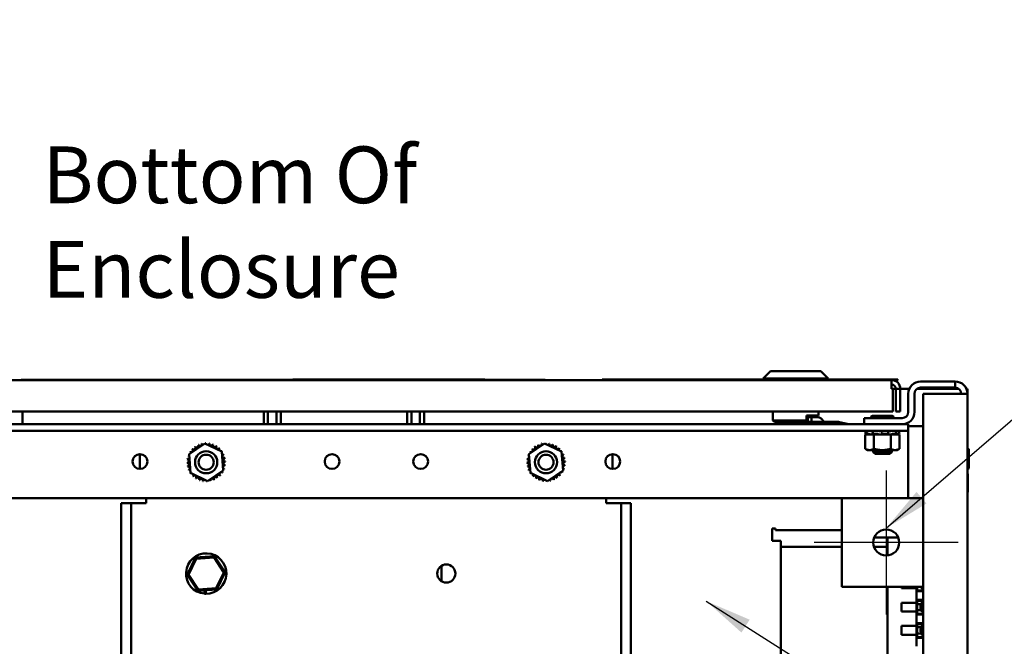
# Model space of a CAD drawing. Units: inches. Extents: x 2 to 86, y 1 to 67.
# Drawn here: x 55.7 to 64, y 16.5 to 21.8 of the extents above; entities that cross this region are included whole.
import ezdxf

# ---------------------------------------------------------------- set-up
doc = ezdxf.new("R2010")
doc.units = ezdxf.units.IN
doc.header["$LTSCALE"] = 4
doc.header["$MEASUREMENT"] = 0
for name, color, linetype, lineweight in [('Center Mark (ANSI)', 7, 'Continuous', 25), ('Symbol (ANSI)', 7, 'Continuous', 25), ('Visible (ANSI)', 7, 'Continuous', 50)]:
    doc.layers.add(name, color=color, linetype=linetype, lineweight=lineweight)
doc.styles.add('Note Text (ANSI)', font='tahoma.ttf')
doc.dimstyles.new('Default (ANSI)$7', dxfattribs={"dimscale": 4, "dimtxt": 0.12, "dimasz": 0.098425, "dimexe": 0.125, "dimexo": 0.0625, "dimgap": 0.031496, "dimtad": 0, "dimtih": 1, "dimtoh": 1, "dimrnd": 1e-08, "dimzin": 4, "dimdsep": 46, "dimtxsty": 'Note Text (ANSI)', "dimcen": 0.09, "dimdle": 0.393701, "dimclrd": 256, "dimclre": 256, "dimclrt": 256, "dimadec": 0, "dimazin": 1, "dimtfac": 1, "dimtofl": 0, "dimtmove": 0, "dimatfit": 3, "dimfxl": 1, "dimtolj": 1, "dimtzin": 4, "dimlwd": -1, "dimlwe": -1, "dimarcsym": 0})

msp = doc.modelspace()

# ---------------------------------------------------------------- linework, layer by layer
at = {"layer": 'Center Mark (ANSI)', "linetype": 'Continuous'}
for p, q in [((63.0231, 17.9825), (63.0231, 16.7625)), ((63.6331, 17.3725), (62.4131, 17.3725))]:
    msp.add_line(p, q, dxfattribs=at)
at = {"layer": 'Visible (ANSI)'}
for p, q in [((54.342, 18.7467), (63.0676, 18.7467)), ((55.7048, 18.7492), (55.7673, 18.7492)), ((55.7048, 18.7492), (55.7048, 18.7467)), ((55.7673, 18.7492), (58.0023, 18.7492)), ((58.0023, 18.7527), (59.6273, 18.7527)), ((58.0023, 18.7527), (58.0023, 18.7477)), ((59.6273, 18.7477), (58.0023, 18.7477)), ((58.6423, 18.7467), (58.6423, 18.7477)), ((58.6617, 18.7477), (58.6617, 18.7467)), ((59.6273, 18.7527), (59.6273, 18.7477)), ((59.6273, 18.7492), (60.1367, 18.7492)), ((60.1367, 18.7492), (60.1367, 18.7467)), ((61.1228, 18.7502), (60.6213, 18.7502)), ((60.6213, 18.7502), (60.6213, 18.7467)), ((61.9811, 18.7502), (61.1228, 18.7502)), ((61.1228, 18.7467), (61.1228, 18.7502)), ((62.0436, 18.8217), (61.9811, 18.7592)), ((62.5321, 18.7592), (61.9811, 18.7592)), ((61.9811, 18.7467), (61.9811, 18.7592)), ((62.0436, 18.8217), (62.4696, 18.8217)), ((62.4696, 18.8217), (62.5321, 18.7592)), ((62.5321, 18.7467), (62.5321, 18.7592)), ((63.1213, 18.7502), (62.5321, 18.7502)), ((63.0676, 18.672), (63.0676, 18.7467)), ((63.0825, 18.7452), (63.1213, 18.7452)), ((63.1213, 18.7452), (63.1213, 18.7502)), ((63.0676, 18.672), (63.0786, 18.672)), ((63.0786, 18.672), (63.105, 18.672)), ((63.0786, 18.672), (63.0786, 18.4817)), ((63.105, 18.672), (63.105, 18.4817)), ((63.105, 18.672), (63.1423, 18.672)), ((63.1423, 18.672), (63.2187, 18.672)), ((63.1423, 18.4817), (63.1423, 18.672)), ((63.2828, 18.672), (63.6374, 18.672)), ((63.6061, 18.7345), (63.3141, 18.7345)), ((63.3141, 18.6825), (63.6061, 18.6825)), ((63.6061, 18.6825), (63.6061, 18.7345)), ((63.7015, 18.672), (63.7101, 18.672)), ((63.7101, 18.672), (63.7101, 18.6305)), ((63.2101, 18.6305), (63.2101, 18.4765)), ((63.2621, 18.4765), (63.2621, 18.6305)), ((63.6061, 18.6305), (63.3351, 18.6305)), ((63.3351, 18.6305), (63.3351, 8.8385)), ((63.6061, 18.6305), (63.7101, 18.6305)), ((63.7101, 18.6305), (63.7101, 8.8385)), ((63.0786, 18.4817), (54.3311, 18.4817)), ((55.7165, 18.4817), (55.7165, 18.3725)), ((57.7567, 18.4817), (57.7567, 18.3725)), ((57.7928, 18.4817), (57.7928, 18.3725)), ((57.8649, 18.4817), (57.8649, 18.3725)), ((57.901, 18.4817), (57.901, 18.3725)), ((58.9697, 18.4817), (58.9697, 18.3725)), ((59.0058, 18.4817), (59.0058, 18.3725)), ((59.0779, 18.4817), (59.0779, 18.3725)), ((59.114, 18.4817), (59.114, 18.3725)), ((62.0641, 18.4052), (62.0641, 18.4817)), ((62.3488, 18.4052), (62.3488, 18.4467)), ((62.4491, 18.4467), (62.3488, 18.4467)), ((62.3518, 18.4467), (62.3518, 18.4291)), ((62.3518, 18.4321), (62.391, 18.4321)), ((62.3601, 18.4162), (62.3601, 18.3927)), ((62.391, 18.4321), (62.4483, 18.4321)), ((62.391, 18.3927), (62.391, 18.4321)), ((62.4491, 18.4467), (62.4491, 18.4817)), ((62.4739, 18.4206), (62.4994, 18.3927)), ((63.1581, 18.4245), (62.8351, 18.4245)), ((62.8351, 18.3725), (62.8351, 18.4245)), ((63.0841, 18.4339), (62.8961, 18.4339)), ((62.8961, 18.4339), (63.0841, 18.4339)), ((63.0747, 18.4433), (62.9055, 18.4433)), ((63.105, 18.4817), (63.1423, 18.4817)), ((54.2101, 18.3725), (63.2101, 18.3725)), ((62.0641, 18.4052), (62.3488, 18.4052)), ((62.0766, 18.3927), (62.0641, 18.4052)), ((62.3428, 18.3927), (62.0766, 18.3927)), ((62.0919, 18.3927), (62.0919, 18.3725)), ((62.3428, 18.3927), (62.3488, 18.4052)), ((62.3879, 18.3927), (62.3428, 18.3927)), ((62.3879, 18.3927), (62.4663, 18.3927)), ((62.4663, 18.3927), (62.5703, 18.3927)), ((62.6097, 18.3927), (62.5703, 18.3927)), ((62.5703, 18.3927), (62.5703, 18.3725)), ((62.7056, 18.3725), (62.6287, 18.3905)), ((63.2101, 18.3183), (63.2101, 18.3725)), ((63.2101, 18.3559), (63.3351, 18.3559)), ((54.2101, 18.3183), (63.2101, 18.3183)), ((62.8528, 18.3183), (62.8456, 18.2913)), ((62.8456, 18.2913), (62.8456, 18.2913)), ((62.8627, 18.2867), (62.8456, 18.2913)), ((62.8695, 18.2867), (62.8458, 18.2867)), ((62.8458, 18.1654), (62.8458, 18.2867)), ((62.8507, 18.29), (62.8541, 18.289)), ((62.854, 18.2912), (62.8573, 18.3042)), ((62.8543, 18.2913), (62.8746, 18.2913)), ((62.8606, 18.289), (62.8573, 18.29)), ((62.8695, 18.2867), (62.8925, 18.2867)), ((62.8816, 18.29), (62.8843, 18.289)), ((62.8925, 18.2867), (62.893, 18.2867)), ((62.9179, 18.2867), (62.893, 18.2867)), ((62.9106, 18.3137), (62.9038, 18.3137)), ((62.9071, 18.2908), (62.9092, 18.3038)), ((62.9101, 18.289), (62.908, 18.29)), ((62.9094, 18.2913), (62.9477, 18.2913)), ((62.9862, 18.2867), (62.9179, 18.2867)), ((62.9179, 18.1654), (62.9179, 18.2867)), ((62.954, 18.29), (62.9549, 18.289)), ((62.9793, 18.3137), (62.9695, 18.3137)), ((62.9862, 18.2867), (62.9878, 18.2867)), ((62.9878, 18.2867), (63.0148, 18.2867)), ((62.9901, 18.29), (62.9901, 18.303)), ((62.9901, 18.289), (62.9901, 18.29)), ((62.9953, 18.2913), (63.037, 18.2913)), ((63.0623, 18.2867), (63.0148, 18.2867)), ((63.0401, 18.29), (63.0389, 18.289)), ((63.0392, 18.3035), (63.0404, 18.2905)), ((63.0517, 18.3137), (63.043, 18.3137)), ((63.086, 18.2867), (63.0623, 18.2867)), ((63.0623, 18.1654), (63.0623, 18.2867)), ((63.0701, 18.289), (63.0722, 18.29)), ((63.0792, 18.2913), (63.1084, 18.2913)), ((63.086, 18.2867), (63.0982, 18.2867)), ((63.0982, 18.2867), (63.1104, 18.2867)), ((63.1072, 18.29), (63.1043, 18.289)), ((63.1064, 18.3041), (63.1093, 18.2911)), ((63.1104, 18.2867), (63.1105, 18.2867)), ((63.1105, 18.2867), (63.1107, 18.2867)), ((63.1344, 18.2867), (63.1107, 18.2867)), ((63.1175, 18.2867), (63.1346, 18.2913)), ((63.1196, 18.289), (63.1229, 18.29)), ((63.1274, 18.3183), (63.1346, 18.2913)), ((63.1291, 18.2913), (63.1346, 18.2913)), ((63.1344, 18.1654), (63.1344, 18.2867)), ((63.2101, 18.2641), (63.2101, 18.3183)), ((63.2101, 17.7475), (63.2101, 18.2641)), ((57.1255, 18.1205), (57.2575, 18.2113)), ((57.2575, 18.2113), (57.4021, 18.1423)), ((60.0005, 18.1205), (60.1325, 18.2113)), ((60.1325, 18.2113), (60.2771, 18.1423)), ((62.8651, 18.1542), (62.8458, 18.1654)), ((63.1151, 18.1542), (63.1344, 18.1654)), ((56.7076, 17.995), (56.7076, 18.1199)), ((57.1381, 17.9608), (57.1255, 18.1205)), ((57.4021, 18.1423), (57.4147, 17.9826)), ((60.0131, 17.9608), (60.0005, 18.1205)), ((60.2771, 18.1423), (60.2897, 17.9826)), ((60.7076, 18.1199), (60.7076, 17.995)), ((62.8651, 18.1542), (62.8818, 18.1542)), ((62.8818, 18.1542), (62.9901, 18.1542)), ((62.912, 18.1542), (62.912, 18.1473)), ((62.912, 18.1473), (62.9285, 18.1308)), ((62.912, 18.1473), (63.0682, 18.1473)), ((63.0682, 18.1473), (62.912, 18.1473)), ((62.9285, 18.1308), (62.912, 18.1473)), ((62.9132, 18.146), (62.9132, 18.1379)), ((62.9132, 18.1379), (62.9297, 18.1214)), ((62.9132, 18.1379), (62.9214, 18.1379)), ((62.9214, 18.1379), (62.9132, 18.1379)), ((63.0517, 18.1308), (62.9285, 18.1308)), ((63.0517, 18.1308), (62.9285, 18.1308)), ((63.0529, 18.1214), (62.9297, 18.1214)), ((63.0529, 18.1214), (62.9297, 18.1214)), ((62.9901, 18.1542), (63.0983, 18.1542)), ((63.0517, 18.1308), (63.0682, 18.1473)), ((63.0682, 18.1473), (63.0517, 18.1308)), ((63.0529, 18.1214), (63.0695, 18.1379)), ((63.0588, 18.1379), (63.0695, 18.1379)), ((63.0695, 18.1379), (63.0588, 18.1379)), ((63.0682, 18.1473), (63.0682, 18.1542)), ((63.0695, 18.1379), (63.0695, 18.1542)), ((63.0983, 18.1542), (63.1151, 18.1542)), ((63.7226, 18.0017), (63.7226, 18.1573)), ((57.2827, 17.8919), (57.1381, 17.9608)), ((57.4147, 17.9826), (57.2827, 17.8919)), ((60.1577, 17.8919), (60.0131, 17.9608)), ((60.2897, 17.9826), (60.1577, 17.8919)), ((63.7126, 17.7987), (63.7126, 17.9543)), ((54.7721, 17.7475), (62.6481, 17.7475)), ((56.7613, 17.7475), (56.7613, 17.7051)), ((60.6538, 17.7051), (60.6538, 17.7475)), ((62.6481, 17.7475), (62.6481, 16.9975)), ((63.3351, 17.7475), (62.6481, 17.7475)), ((56.5513, 17.7051), (56.6353, 17.7051)), ((56.5513, 9.7651), (56.5513, 17.7051)), ((56.6353, 17.7051), (56.7193, 17.7051)), ((56.6353, 9.7651), (56.6353, 17.7051)), ((56.7613, 17.7051), (56.7193, 17.7051)), ((60.6958, 17.7051), (60.6538, 17.7051)), ((60.6958, 17.7051), (60.7798, 17.7051)), ((60.8638, 17.7051), (60.7798, 17.7051)), ((60.7798, 17.7051), (60.7798, 9.7651)), ((60.8638, 17.7051), (60.8638, 9.7651)), ((62.0573, 17.386), (62.0573, 17.4906)), ((62.0573, 17.4906), (62.0872, 17.4906)), ((62.0872, 17.4906), (62.0872, 17.4757)), ((62.0872, 17.4757), (62.6481, 17.4757)), ((63.1242, 17.4159), (62.922, 17.4159)), ((63.0349, 17.3296), (63.0349, 17.4159)), ((62.0723, 17.386), (62.0573, 17.386)), ((62.1321, 17.386), (62.0723, 17.386)), ((62.1321, 17.386), (62.1321, 15.238)), ((62.1321, 17.335), (62.6481, 17.335)), ((62.9197, 17.335), (63.0149, 17.335)), ((63.0349, 17.2631), (63.0349, 17.3296)), ((57.1798, 17.2449), (57.1082, 17.0993)), ((57.3417, 17.2557), (57.1798, 17.2449)), ((57.1862, 17.2353), (57.1798, 17.2449)), ((57.1862, 17.2353), (57.3366, 17.2453)), ((57.3366, 17.2453), (57.3417, 17.2557)), ((57.3366, 17.2453), (57.4204, 17.1201)), ((57.432, 17.1209), (57.3417, 17.2557)), ((57.1197, 17.1), (57.1862, 17.2353)), ((59.2621, 17.176), (59.2621, 17.0441)), ((57.1197, 17.1), (57.1082, 17.0993)), ((57.1082, 17.0993), (57.1985, 16.9645)), ((57.2036, 16.9748), (57.1197, 17.1)), ((57.4204, 17.1201), (57.354, 16.9849)), ((57.3604, 16.9753), (57.432, 17.1209)), ((57.4204, 17.1201), (57.432, 17.1209)), ((62.6481, 16.9975), (63.3351, 16.9975)), ((63.0349, 16.2854), (63.0349, 16.9975)), ((63.1534, 16.9854), (63.1534, 16.9975)), ((63.2784, 16.9975), (63.2784, 16.9604)), ((63.2859, 16.9657), (63.2859, 16.9975)), ((63.2859, 16.9968), (63.3158, 16.9968)), ((57.1985, 16.9645), (57.3604, 16.9753)), ((57.2036, 16.9748), (57.1985, 16.9645)), ((57.354, 16.9849), (57.2036, 16.9748)), ((57.2559, 16.9399), (57.2559, 16.9683)), ((57.2642, 16.9689), (57.2642, 16.9394)), ((57.2677, 16.9691), (57.2677, 16.9393)), ((57.354, 16.9849), (57.3604, 16.9753)), ((63.2784, 16.9854), (63.1534, 16.9854)), ((63.2784, 16.9604), (63.2784, 16.8884)), ((63.2784, 16.9604), (63.3351, 16.9604)), ((63.3351, 16.9657), (63.2859, 16.9657)), ((63.1534, 16.7884), (63.1534, 16.8634)), ((63.2784, 16.8634), (63.1534, 16.8634)), ((63.2784, 16.8884), (63.2784, 16.7634)), ((63.2784, 16.8884), (63.3351, 16.8884)), ((63.2859, 16.8787), (63.3351, 16.8787)), ((63.2859, 16.7687), (63.2859, 16.8787)), ((63.3158, 16.8521), (63.2859, 16.8521)), ((63.3208, 16.8509), (63.3334, 16.8509)), ((63.3334, 16.8509), (63.3334, 16.8009)), ((63.2784, 16.7884), (63.1534, 16.7884)), ((63.2784, 16.7634), (63.2784, 16.6914)), ((63.2784, 16.7634), (63.3351, 16.7634)), ((63.2859, 16.7998), (63.3158, 16.7998)), ((63.3351, 16.7687), (63.2859, 16.7687)), ((63.3208, 16.8009), (63.3334, 16.8009)), ((63.1534, 16.5914), (63.1534, 16.6664)), ((63.2784, 16.6664), (63.1534, 16.6664)), ((63.2784, 16.6914), (63.2784, 16.5664)), ((63.2784, 16.6914), (63.3351, 16.6914)), ((63.2859, 16.6817), (63.3351, 16.6817)), ((63.2859, 16.5717), (63.2859, 16.6817)), ((63.2784, 16.5914), (63.1534, 16.5914)), ((63.3158, 16.6551), (63.2859, 16.6551)), ((63.2859, 16.6028), (63.3158, 16.6028)), ((63.3208, 16.6539), (63.3334, 16.6539)), ((63.3208, 16.6039), (63.3334, 16.6039)), ((63.3334, 16.6539), (63.3334, 16.6039)), ((63.2784, 16.5664), (63.2784, 16.4944)), ((63.2784, 16.5664), (63.3351, 16.5664)), ((63.3351, 16.5717), (63.2859, 16.5717))]:
    msp.add_line(p, q, dxfattribs=at)
for centre, radius in [((56.7101, 18.0575), 0.0625), ((57.2701, 18.0516), 0.0938), ((57.2701, 18.0516), 0.0638), ((58.3351, 18.0575), 0.0625), ((59.0851, 18.0575), 0.0625), ((60.1451, 18.0516), 0.0938), ((60.1451, 18.0516), 0.0638), ((60.7101, 18.0575), 0.0625), ((63.0231, 17.3725), 0.11), ((59.3013, 17.1101), 0.0767)]:
    msp.add_circle(centre, radius, dxfattribs=at)
for centre, radius, start, end in [((63.0676, 18.672), 0.0747, 0, 90), ((63.0676, 18.672), 0.0374, 0, 90), ((63.3141, 18.6305), 0.104, 90, 180), ((63.3141, 18.6305), 0.052, 90, 180), ((63.6061, 18.6305), 0.104, 0, 90), ((63.6061, 18.6305), 0.052, 0, 90), ((62.9055, 18.4339), 0.0094, 89.99409, 180), ((62.9055, 18.4339), 0.0094, 89.99409, 180), ((62.9055, 18.4339), 0.0094, 180, 270.00591), ((63.0747, 18.4339), 0.0094, 0, 90.00591), ((63.0747, 18.4339), 0.0094, 0, 90.00591), ((63.0747, 18.4339), 0.0094, 269.99409, 0), ((63.1581, 18.4765), 0.052, 270, 0), ((63.1581, 18.4765), 0.104, 270, 0), ((57.1423, 18.1504), 0.0151, 234.95679, 49.60524), ((57.2701, 18.0516), 0.1616, 136.38256, 136.92947), ((57.164, 18.1735), 0.0151, 223.70679, 38.35524), ((57.2701, 18.0516), 0.1616, 125.13256, 125.67947), ((57.1898, 18.1918), 0.0151, 212.45679, 27.10524), ((57.2701, 18.0516), 0.1616, 113.88256, 114.42947), ((57.2187, 18.2048), 0.0151, 201.20679, 15.85524), ((57.2701, 18.0516), 0.1616, 102.63256, 103.17947), ((57.2496, 18.2118), 0.0151, 189.95679, 233.54817), ((57.2496, 18.2118), 0.0151, 345.56195, 4.60524), ((57.2701, 18.0516), 0.1616, 91.38256, 91.92947), ((57.2813, 18.2128), 0.0151, 178.70679, 204.52921), ((57.2813, 18.2128), 0.0151, 284.48932, 353.35524), ((57.2701, 18.0516), 0.1616, 80.13256, 80.67947), ((57.3125, 18.2075), 0.0151, 167.45679, 342.10524), ((57.2701, 18.0516), 0.1616, 68.88256, 69.42947), ((57.3421, 18.1962), 0.0151, 156.20679, 330.85524), ((57.3689, 18.1794), 0.0151, 144.95679, 319.60524), ((57.2701, 18.0516), 0.1616, 57.63256, 58.17947), ((57.392, 18.1576), 0.0151, 133.70679, 193.28822), ((57.2701, 18.0516), 0.1616, 46.38256, 46.92947), ((60.0173, 18.1504), 0.0151, 234.95679, 49.60524), ((60.1451, 18.0516), 0.1616, 136.38256, 136.92947), ((60.039, 18.1735), 0.0151, 223.70679, 38.35524), ((60.1451, 18.0516), 0.1616, 125.13256, 125.67947), ((60.0648, 18.1918), 0.0151, 212.45679, 27.10524), ((60.1451, 18.0516), 0.1616, 113.88256, 114.42947), ((60.0937, 18.2048), 0.0151, 201.20679, 15.85524), ((60.1451, 18.0516), 0.1616, 102.63256, 103.17947), ((60.1246, 18.2118), 0.0151, 189.95679, 233.54817), ((60.1246, 18.2118), 0.0151, 345.56195, 4.60524), ((60.1451, 18.0516), 0.1616, 91.38256, 91.92947), ((60.1563, 18.2128), 0.0151, 178.70679, 204.52921), ((60.1563, 18.2128), 0.0151, 284.48932, 353.35524), ((60.1451, 18.0516), 0.1616, 80.13256, 80.67947), ((60.1875, 18.2075), 0.0151, 167.45679, 342.10524), ((60.1451, 18.0516), 0.1616, 68.88256, 69.42947), ((60.2171, 18.1962), 0.0151, 156.20679, 330.85524), ((60.2439, 18.1794), 0.0151, 144.95679, 319.60524), ((60.1451, 18.0516), 0.1616, 57.63256, 58.17947), ((60.267, 18.1576), 0.0151, 133.70679, 193.28822), ((60.1451, 18.0516), 0.1616, 46.38256, 46.92947), ((63.7163, 18.1573), 0.00625, 0, 180), ((57.1089, 18.0628), 0.0151, 268.70679, 83.35524), ((57.2701, 18.0516), 0.1616, 170.13256, 170.67947), ((57.1142, 18.094), 0.0151, 257.45679, 336.682), ((57.2701, 18.0516), 0.1616, 158.88256, 159.42947), ((57.1142, 18.094), 0.0151, 32.33652, 72.10524), ((57.1255, 18.1236), 0.0151, 246.20679, 273.66822), ((57.2701, 18.0516), 0.1616, 147.63256, 148.17947), ((57.1255, 18.1236), 0.0151, 24.82749, 60.85524), ((57.392, 18.1576), 0.0151, 295.7303, 308.35524), ((57.4103, 18.1318), 0.0151, 122.45679, 131.25025), ((57.2701, 18.0516), 0.1616, 35.13256, 35.67947), ((57.4103, 18.1318), 0.0151, 245.30276, 297.10524), ((57.4233, 18.1029), 0.0151, 111.20679, 285.85524), ((57.4304, 18.072), 0.0151, 99.95679, 274.60524), ((57.2701, 18.0516), 0.1616, 23.88256, 24.42947), ((57.2701, 18.0516), 0.1616, 12.63256, 13.17947), ((59.9839, 18.0628), 0.0151, 268.70679, 83.35524), ((60.1451, 18.0516), 0.1616, 170.13256, 170.67947), ((59.9892, 18.094), 0.0151, 257.45679, 336.682), ((60.1451, 18.0516), 0.1616, 158.88256, 159.42947), ((59.9892, 18.094), 0.0151, 32.33652, 72.10524), ((60.0005, 18.1236), 0.0151, 246.20679, 273.66822), ((60.1451, 18.0516), 0.1616, 147.63256, 148.17947), ((60.0005, 18.1236), 0.0151, 24.82749, 60.85524), ((60.267, 18.1576), 0.0151, 295.7303, 308.35524), ((60.2853, 18.1318), 0.0151, 122.45679, 131.25025), ((60.1451, 18.0516), 0.1616, 35.13256, 35.67947), ((60.2853, 18.1318), 0.0151, 245.30276, 297.10524), ((60.2983, 18.1029), 0.0151, 111.20679, 285.85524), ((60.3054, 18.072), 0.0151, 99.95679, 274.60524), ((60.1451, 18.0516), 0.1616, 23.88256, 24.42947), ((60.1451, 18.0516), 0.1616, 12.63256, 13.17947), ((57.2701, 18.0516), 0.1616, 181.38256, 181.92947), ((57.1098, 18.0311), 0.0151, 279.95679, 94.60524), ((57.2701, 18.0516), 0.1616, 192.63256, 193.17947), ((57.1169, 18.0002), 0.0151, 291.20679, 105.85524), ((57.426, 18.0092), 0.0151, 77.45679, 156.682), ((57.426, 18.0092), 0.0151, 212.33652, 252.10524), ((57.4147, 17.9796), 0.0151, 66.20679, 93.66822), ((57.4313, 18.0404), 0.0151, 88.70679, 263.35524), ((57.2701, 18.0516), 0.1616, 338.88256, 339.42947), ((57.2701, 18.0516), 0.1616, 350.13256, 350.67947), ((57.2701, 18.0516), 0.1616, 1.38256, 1.92947), ((60.1451, 18.0516), 0.1616, 181.38256, 181.92947), ((59.9848, 18.0311), 0.0151, 279.95679, 94.60524), ((60.1451, 18.0516), 0.1616, 192.63256, 193.17947), ((59.9919, 18.0002), 0.0151, 291.20679, 105.85524), ((60.301, 18.0092), 0.0151, 77.45679, 156.682), ((60.301, 18.0092), 0.0151, 212.33652, 252.10524), ((60.2897, 17.9796), 0.0151, 66.20679, 93.66822), ((60.3063, 18.0404), 0.0151, 88.70679, 263.35524), ((60.1451, 18.0516), 0.1616, 338.88256, 339.42947), ((60.1451, 18.0516), 0.1616, 350.13256, 350.67947), ((60.1451, 18.0516), 0.1616, 1.38256, 1.92947), ((63.7163, 18.0017), 0.00625, 180, 0), ((57.2701, 18.0516), 0.1616, 203.88256, 204.42947), ((57.1299, 17.9713), 0.0151, 65.30276, 117.10524), ((57.1299, 17.9713), 0.0151, 302.45679, 311.25025), ((57.2701, 18.0516), 0.1616, 215.13256, 215.67947), ((57.1482, 17.9455), 0.0151, 115.7303, 128.35524), ((57.1482, 17.9455), 0.0151, 313.70679, 13.28822), ((57.2701, 18.0516), 0.1616, 226.38256, 226.92947), ((57.1712, 17.9238), 0.0151, 324.95679, 139.60524), ((57.2701, 18.0516), 0.1616, 237.63256, 238.17947), ((57.1981, 17.9069), 0.0151, 336.20679, 150.85524), ((57.2277, 17.8957), 0.0151, 347.45679, 162.10524), ((57.3214, 17.8984), 0.0151, 21.20679, 195.85524), ((57.3503, 17.9113), 0.0151, 32.45679, 207.10524), ((57.3762, 17.9297), 0.0151, 43.70679, 218.35524), ((57.2701, 18.0516), 0.1616, 305.13256, 305.67947), ((57.3979, 17.9527), 0.0151, 54.95679, 229.60524), ((57.2701, 18.0516), 0.1616, 316.38256, 316.92947), ((57.4147, 17.9796), 0.0151, 204.82749, 240.85524), ((57.2701, 18.0516), 0.1616, 327.63256, 328.17947), ((60.1451, 18.0516), 0.1616, 203.88256, 204.42947), ((60.0049, 17.9713), 0.0151, 65.30276, 117.10524), ((60.0049, 17.9713), 0.0151, 302.45679, 311.25025), ((60.1451, 18.0516), 0.1616, 215.13256, 215.67947), ((60.0232, 17.9455), 0.0151, 115.7303, 128.35524), ((60.0232, 17.9455), 0.0151, 313.70679, 13.28822), ((60.1451, 18.0516), 0.1616, 226.38256, 226.92947), ((60.0462, 17.9238), 0.0151, 324.95679, 139.60524), ((60.1451, 18.0516), 0.1616, 237.63256, 238.17947), ((60.0731, 17.9069), 0.0151, 336.20679, 150.85524), ((60.1027, 17.8957), 0.0151, 347.45679, 162.10524), ((60.1964, 17.8984), 0.0151, 21.20679, 195.85524), ((60.2253, 17.9113), 0.0151, 32.45679, 207.10524), ((60.2512, 17.9297), 0.0151, 43.70679, 218.35524), ((60.1451, 18.0516), 0.1616, 305.13256, 305.67947), ((60.2729, 17.9527), 0.0151, 54.95679, 229.60524), ((60.1451, 18.0516), 0.1616, 316.38256, 316.92947), ((60.2897, 17.9796), 0.0151, 204.82749, 240.85524), ((60.1451, 18.0516), 0.1616, 327.63256, 328.17947), ((63.7063, 17.9543), 0.00625, 0, 53.1301), ((57.2701, 18.0516), 0.1616, 248.88256, 249.42947), ((57.2701, 18.0516), 0.1616, 260.13256, 260.67947), ((57.2589, 17.8904), 0.0151, 104.48932, 173.35524), ((57.2589, 17.8904), 0.0151, 358.70679, 24.52921), ((57.2701, 18.0516), 0.1616, 271.38256, 271.92947), ((57.2906, 17.8913), 0.0151, 165.56195, 184.60524), ((57.2906, 17.8913), 0.0151, 9.95679, 53.54817), ((57.2701, 18.0516), 0.1616, 282.63256, 283.17947), ((57.2701, 18.0516), 0.1616, 293.88256, 294.42947), ((60.1451, 18.0516), 0.1616, 248.88256, 249.42947), ((60.1451, 18.0516), 0.1616, 260.13256, 260.67947), ((60.1339, 17.8904), 0.0151, 104.48932, 173.35524), ((60.1339, 17.8904), 0.0151, 358.70679, 24.52921), ((60.1451, 18.0516), 0.1616, 271.38256, 271.92947), ((60.1656, 17.8913), 0.0151, 165.56195, 184.60524), ((60.1656, 17.8913), 0.0151, 9.95679, 53.54817), ((60.1451, 18.0516), 0.1616, 282.63256, 283.17947), ((60.1451, 18.0516), 0.1616, 293.88256, 294.42947), ((63.7063, 17.7987), 0.00625, 306.8699, 0), ((57.2701, 17.1101), 0.1708, 269.19049, 265.2423), ((63.3546, 17.0229), 0.0467, 213.9577, 245.30118), ((63.3546, 17.0229), 0.0421, 217.24207, 242.34389), ((57.2701, 17.1101), 0.1708, 265.2423, 268.02823), ((63.3546, 16.8259), 0.0421, 117.65611, 242.34389), ((63.3546, 16.8259), 0.0467, 114.69882, 146.0423), ((63.3546, 16.8259), 0.0467, 213.9577, 245.30118), ((63.3546, 16.6289), 0.0421, 117.65611, 242.34389), ((63.3546, 16.6289), 0.0467, 114.69882, 146.0423), ((63.3546, 16.6289), 0.0467, 213.9577, 245.30118)]:
    msp.add_arc(centre, radius, start, end, dxfattribs=at)
for centre, major_axis, ratio, start_param, end_param in [((62.3432, 18.4162), (-0.0168, 0), 0.891643, 3.141593, 4.355606), ((62.4483, 18.3927), (0, 0.0394), 0.917468, 5.497787, 6.283185), ((62.6097, 18.2943), (0, 0.0984), 0.917468, 6.071072, 6.283185), ((63.0149, 17.3296), (-0.02, 0), 0.271798, 3.141593, 4.712389)]:
    msp.add_ellipse(centre, major_axis=major_axis, ratio=ratio, start_param=start_param, end_param=end_param, dxfattribs=at)
for points, knots in [([(62.8507, 18.29), (62.85, 18.2901), (62.8494, 18.2903), (62.8481, 18.2906), (62.8476, 18.2908), (62.8467, 18.291), (62.8463, 18.2911), (62.8457, 18.2913), (62.8456, 18.2913), (62.8456, 18.2913)], [-0.1530952, -0.1530952, -0.1530952, -0.1530952, -0.14330656, -0.14330656, -0.13351792, -0.13351792, -0.12372911, -0.12372911, -0.11394031, -0.11394031, -0.11394031, -0.11394031]), ([(62.8528, 18.3183), (62.8528, 18.3183), (62.8529, 18.3182), (62.8533, 18.3181), (62.8537, 18.3181), (62.8545, 18.3179), (62.855, 18.3177), (62.856, 18.3174), (62.8566, 18.3173), (62.8571, 18.3172)], [0, 0, 0, 0, 0.0085914, 0.0085914, 0.01840146, 0.01840146, 0.02820421, 0.02820421, 0.03681057, 0.03681057, 0.03681057, 0.03681057]), ([(62.8543, 18.2913), (62.8541, 18.2913), (62.854, 18.2913), (62.854, 18.2911), (62.8542, 18.291), (62.8547, 18.2908), (62.8551, 18.2906), (62.8561, 18.2903), (62.8567, 18.2901), (62.8573, 18.29)], [-0.0391549, -0.0391549, -0.0391549, -0.0391549, -0.0293661, -0.0293661, -0.01957728, -0.01957728, -0.00978864, -0.00978864, 0, 0, 0, 0]), ([(62.8541, 18.289), (62.8562, 18.2885), (62.8584, 18.2879), (62.8614, 18.2871), (62.8622, 18.2869), (62.863, 18.2867)], [-0.5587079, -0.5587079, -0.5587079, -0.5587079, -0.5261606, -0.5261606, -0.51322763, -0.51322763, -0.51322763, -0.51322763]), ([(62.8607, 18.3178), (62.8605, 18.3179), (62.8603, 18.3179), (62.8596, 18.3181), (62.8592, 18.3181), (62.8585, 18.3182), (62.8582, 18.3183), (62.8581, 18.3183)], [0.01518629, 0.01518629, 0.01518629, 0.01518629, 0.01840172, 0.01840172, 0.02821181, 0.02821181, 0.03680973, 0.03680973, 0.03680973, 0.03680973]), ([(62.8682, 18.2867), (62.8676, 18.2869), (62.867, 18.2871), (62.8646, 18.2879), (62.8626, 18.2885), (62.8606, 18.289)], [-0.34902268, -0.34902268, -0.34902268, -0.34902268, -0.3360897, -0.3360897, -0.3035424, -0.3035424, -0.3035424, -0.3035424]), ([(62.8608, 18.3182), (62.8608, 18.3182), (62.8608, 18.3182), (62.8608, 18.3182), (62.8609, 18.3183), (62.8611, 18.3183)], [0.028154765, 0.028154765, 0.028154765, 0.028154765, 0.028211806, 0.028211806, 0.036809727, 0.036809727, 0.036809727, 0.036809727]), ([(62.8816, 18.29), (62.8811, 18.2901), (62.8805, 18.2903), (62.8792, 18.2906), (62.8786, 18.2908), (62.8773, 18.291), (62.8766, 18.2911), (62.8755, 18.2913), (62.875, 18.2913), (62.8746, 18.2913)], [-0.1530952, -0.1530952, -0.1530952, -0.1530952, -0.14330656, -0.14330656, -0.13351792, -0.13351792, -0.12372911, -0.12372911, -0.11394031, -0.11394031, -0.11394031, -0.11394031]), ([(62.8804, 18.3183), (62.8807, 18.3183), (62.8811, 18.3182), (62.8821, 18.3181), (62.8827, 18.3181), (62.884, 18.3179), (62.8846, 18.3177), (62.8858, 18.3174), (62.8863, 18.3173), (62.8868, 18.3172)], [0, 0, 0, 0, 0.0085914, 0.0085914, 0.01840146, 0.01840146, 0.02820421, 0.02820421, 0.03681057, 0.03681057, 0.03681057, 0.03681057]), ([(62.8843, 18.289), (62.8859, 18.2885), (62.8879, 18.2879), (62.8908, 18.2871), (62.8917, 18.2869), (62.8925, 18.2867)], [-0.5587079, -0.5587079, -0.5587079, -0.5587079, -0.5261606, -0.5261606, -0.51322763, -0.51322763, -0.51322763, -0.51322763]), ([(62.9038, 18.3137), (62.9034, 18.3137), (62.903, 18.3138), (62.9006, 18.3141), (62.8984, 18.3144), (62.8943, 18.3152), (62.8921, 18.3157), (62.8888, 18.3166), (62.8878, 18.3169), (62.8868, 18.3172)], [0.45570283, 0.45570283, 0.45570283, 0.45570283, 0.46236923, 0.46236923, 0.49361331, 0.49361331, 0.5261606, 0.5261606, 0.54350301, 0.54350301, 0.54350301, 0.54350301]), ([(62.9094, 18.2913), (62.9088, 18.2913), (62.9083, 18.2913), (62.9076, 18.2911), (62.9073, 18.291), (62.9071, 18.2908), (62.9071, 18.2906), (62.9074, 18.2903), (62.9077, 18.2901), (62.908, 18.29)], [-0.0391549, -0.0391549, -0.0391549, -0.0391549, -0.0293661, -0.0293661, -0.01957728, -0.01957728, -0.00978864, -0.00978864, 0, 0, 0, 0]), ([(62.9134, 18.2867), (62.9133, 18.2869), (62.9131, 18.2871), (62.9123, 18.2879), (62.9113, 18.2885), (62.9101, 18.289)], [-0.34902268, -0.34902268, -0.34902268, -0.34902268, -0.3360897, -0.3360897, -0.3035424, -0.3035424, -0.3035424, -0.3035424]), ([(62.9111, 18.3177), (62.9111, 18.3178), (62.9112, 18.3179), (62.9115, 18.3181), (62.9118, 18.3181), (62.9125, 18.3182), (62.9129, 18.3183), (62.9134, 18.3183)], [0.01213535, 0.01213535, 0.01213535, 0.01213535, 0.01840172, 0.01840172, 0.02821181, 0.02821181, 0.03680973, 0.03680973, 0.03680973, 0.03680973]), ([(62.954, 18.29), (62.9538, 18.2901), (62.9535, 18.2903), (62.9527, 18.2906), (62.9521, 18.2908), (62.951, 18.291), (62.9504, 18.2911), (62.949, 18.2913), (62.9483, 18.2913), (62.9477, 18.2913)], [-0.1530952, -0.1530952, -0.1530952, -0.1530952, -0.14330656, -0.14330656, -0.13351792, -0.13351792, -0.12372911, -0.12372911, -0.11394031, -0.11394031, -0.11394031, -0.11394031]), ([(62.9499, 18.3183), (62.9504, 18.3183), (62.951, 18.3182), (62.9522, 18.3181), (62.9528, 18.3181), (62.954, 18.3179), (62.9545, 18.3177), (62.9553, 18.3174), (62.9556, 18.3173), (62.9559, 18.3172)], [0, 0, 0, 0, 0.0085914, 0.0085914, 0.01840146, 0.01840146, 0.02820421, 0.02820421, 0.03681057, 0.03681057, 0.03681057, 0.03681057]), ([(62.9549, 18.289), (62.9554, 18.2885), (62.9563, 18.2879), (62.9581, 18.2871), (62.9587, 18.2869), (62.9593, 18.2867)], [-0.5587079, -0.5587079, -0.5587079, -0.5587079, -0.5261606, -0.5261606, -0.51322763, -0.51322763, -0.51322763, -0.51322763]), ([(62.9695, 18.3137), (62.969, 18.3137), (62.9686, 18.3138), (62.966, 18.3141), (62.964, 18.3144), (62.9606, 18.3152), (62.9589, 18.3157), (62.9569, 18.3166), (62.9563, 18.3169), (62.9559, 18.3172)], [0.45570283, 0.45570283, 0.45570283, 0.45570283, 0.46236923, 0.46236923, 0.49361331, 0.49361331, 0.5261606, 0.5261606, 0.54350301, 0.54350301, 0.54350301, 0.54350301]), ([(62.9898, 18.3172), (62.9896, 18.3169), (62.9893, 18.3166), (62.9881, 18.3157), (62.987, 18.3152), (62.9842, 18.3144), (62.9825, 18.3141), (62.9802, 18.3138), (62.9798, 18.3137), (62.9793, 18.3137)], [0.31874729, 0.31874729, 0.31874729, 0.31874729, 0.3360897, 0.3360897, 0.368637, 0.368637, 0.39988107, 0.39988107, 0.40654747, 0.40654747, 0.40654747, 0.40654747]), ([(62.9878, 18.2867), (62.9882, 18.2869), (62.9886, 18.2871), (62.9897, 18.2879), (62.9901, 18.2885), (62.9901, 18.289)], [-0.34902268, -0.34902268, -0.34902268, -0.34902268, -0.3360897, -0.3360897, -0.3035424, -0.3035424, -0.3035424, -0.3035424]), ([(62.9898, 18.3172), (62.9899, 18.3173), (62.9901, 18.3174), (62.9907, 18.3177), (62.9911, 18.3179), (62.9921, 18.3181), (62.9927, 18.3181), (62.9938, 18.3182), (62.9944, 18.3183), (62.995, 18.3183)], [0, 0, 0, 0, 0.00859945, 0.00859945, 0.01840172, 0.01840172, 0.02821181, 0.02821181, 0.03680973, 0.03680973, 0.03680973, 0.03680973]), ([(62.9953, 18.2913), (62.9946, 18.2913), (62.9939, 18.2913), (62.9927, 18.2911), (62.9921, 18.291), (62.9912, 18.2908), (62.9908, 18.2906), (62.9902, 18.2903), (62.9901, 18.2901), (62.9901, 18.29)], [-0.0391549, -0.0391549, -0.0391549, -0.0391549, -0.0293661, -0.0293661, -0.01957728, -0.01957728, -0.00978864, -0.00978864, 0, 0, 0, 0]), ([(63.0347, 18.3183), (63.0353, 18.3183), (63.0358, 18.3182), (63.0367, 18.3181), (63.0371, 18.3181), (63.0378, 18.3179), (63.038, 18.3177), (63.0381, 18.3175), (63.0381, 18.3175), (63.0381, 18.3174)], [0, 0, 0, 0, 0.0085914, 0.0085914, 0.01840146, 0.01840146, 0.02820421, 0.02820421, 0.03152566, 0.03152566, 0.03152566, 0.03152566]), ([(63.0401, 18.29), (63.0403, 18.2901), (63.0405, 18.2903), (63.0404, 18.2906), (63.0402, 18.2908), (63.0397, 18.291), (63.0393, 18.2911), (63.0382, 18.2913), (63.0376, 18.2913), (63.037, 18.2913)], [-0.1530952, -0.1530952, -0.1530952, -0.1530952, -0.14330656, -0.14330656, -0.13351792, -0.13351792, -0.12372911, -0.12372911, -0.11394031, -0.11394031, -0.11394031, -0.11394031]), ([(63.0389, 18.289), (63.0381, 18.2885), (63.0377, 18.2879), (63.0377, 18.2871), (63.0377, 18.2869), (63.0379, 18.2867)], [-0.5587079, -0.5587079, -0.5587079, -0.5587079, -0.5261606, -0.5261606, -0.51322763, -0.51322763, -0.51322763, -0.51322763]), ([(63.043, 18.3137), (63.0427, 18.3137), (63.0424, 18.3138), (63.0407, 18.3141), (63.0395, 18.3144), (63.0386, 18.3149), (63.0384, 18.315), (63.0383, 18.3152)], [0.45570283, 0.45570283, 0.45570283, 0.45570283, 0.46236923, 0.46236923, 0.49361331, 0.49361331, 0.50320044, 0.50320044, 0.50320044, 0.50320044]), ([(63.0682, 18.3172), (63.0673, 18.3169), (63.0664, 18.3166), (63.0636, 18.3157), (63.0615, 18.3152), (63.0575, 18.3144), (63.0553, 18.3141), (63.0527, 18.3138), (63.0522, 18.3137), (63.0517, 18.3137)], [0.31874729, 0.31874729, 0.31874729, 0.31874729, 0.3360897, 0.3360897, 0.368637, 0.368637, 0.39988107, 0.39988107, 0.40654747, 0.40654747, 0.40654747, 0.40654747]), ([(63.0631, 18.2867), (63.0639, 18.2869), (63.0647, 18.2871), (63.0673, 18.2879), (63.0689, 18.2885), (63.0701, 18.289)], [-0.34902268, -0.34902268, -0.34902268, -0.34902268, -0.3360897, -0.3360897, -0.3035424, -0.3035424, -0.3035424, -0.3035424]), ([(63.0682, 18.3172), (63.0686, 18.3173), (63.069, 18.3174), (63.0701, 18.3177), (63.0707, 18.3179), (63.072, 18.3181), (63.0726, 18.3181), (63.0737, 18.3182), (63.0742, 18.3183), (63.0747, 18.3183)], [0, 0, 0, 0, 0.00859945, 0.00859945, 0.01840172, 0.01840172, 0.02821181, 0.02821181, 0.03680973, 0.03680973, 0.03680973, 0.03680973]), ([(63.0792, 18.2913), (63.0787, 18.2913), (63.0781, 18.2913), (63.0767, 18.2911), (63.0761, 18.291), (63.0748, 18.2908), (63.0742, 18.2906), (63.073, 18.2903), (63.0725, 18.2901), (63.0722, 18.29)], [-0.0391549, -0.0391549, -0.0391549, -0.0391549, -0.0293661, -0.0293661, -0.01957728, -0.01957728, -0.00978864, -0.00978864, 0, 0, 0, 0]), ([(63.1043, 18.289), (63.1025, 18.2885), (63.1009, 18.2879), (63.099, 18.2871), (63.0986, 18.2869), (63.0982, 18.2867)], [-0.5587079, -0.5587079, -0.5587079, -0.5587079, -0.5261606, -0.5261606, -0.51322763, -0.51322763, -0.51322763, -0.51322763]), ([(63.1025, 18.3183), (63.1028, 18.3183), (63.1031, 18.3182), (63.1034, 18.3182), (63.1034, 18.3181), (63.1035, 18.3181)], [0, 0, 0, 0, 0.0085914, 0.0085914, 0.0152488, 0.0152488, 0.0152488, 0.0152488]), ([(63.1167, 18.3172), (63.1155, 18.3169), (63.1143, 18.3166), (63.1109, 18.3157), (63.1087, 18.3152), (63.1059, 18.3146), (63.1051, 18.3144), (63.1042, 18.3143)], [0.31874729, 0.31874729, 0.31874729, 0.31874729, 0.3360897, 0.3360897, 0.368637, 0.368637, 0.38351865, 0.38351865, 0.38351865, 0.38351865]), ([(63.1072, 18.29), (63.1077, 18.2901), (63.1082, 18.2903), (63.1089, 18.2906), (63.1092, 18.2908), (63.1094, 18.291), (63.1094, 18.2911), (63.1091, 18.2913), (63.1088, 18.2913), (63.1084, 18.2913)], [-0.1530952, -0.1530952, -0.1530952, -0.1530952, -0.14330656, -0.14330656, -0.13351792, -0.13351792, -0.12372911, -0.12372911, -0.11394031, -0.11394031, -0.11394031, -0.11394031]), ([(63.1105, 18.2867), (63.1114, 18.2869), (63.1123, 18.2871), (63.1154, 18.2879), (63.1176, 18.2885), (63.1196, 18.289)], [-0.34902268, -0.34902268, -0.34902268, -0.34902268, -0.3360897, -0.3360897, -0.3035424, -0.3035424, -0.3035424, -0.3035424]), ([(63.1167, 18.3172), (63.1172, 18.3173), (63.1178, 18.3174), (63.1189, 18.3177), (63.1195, 18.3179), (63.1206, 18.3181), (63.121, 18.3181), (63.1217, 18.3182), (63.1219, 18.3183), (63.1221, 18.3183)], [0, 0, 0, 0, 0.00859945, 0.00859945, 0.01840172, 0.01840172, 0.02821181, 0.02821181, 0.03680973, 0.03680973, 0.03680973, 0.03680973]), ([(63.1176, 18.3174), (63.1178, 18.3175), (63.118, 18.3175), (63.1185, 18.3177), (63.1189, 18.3179), (63.1193, 18.3181), (63.1194, 18.3181), (63.1194, 18.3182), (63.1193, 18.3183), (63.1191, 18.3183)], [0.00493587, 0.00493587, 0.00493587, 0.00493587, 0.00859945, 0.00859945, 0.01840172, 0.01840172, 0.02821181, 0.02821181, 0.03680973, 0.03680973, 0.03680973, 0.03680973]), ([(63.1291, 18.2913), (63.1289, 18.2913), (63.1286, 18.2913), (63.1277, 18.2911), (63.1272, 18.291), (63.1261, 18.2908), (63.1255, 18.2906), (63.1241, 18.2903), (63.1235, 18.2901), (63.1229, 18.29)], [-0.0391549, -0.0391549, -0.0391549, -0.0391549, -0.0293661, -0.0293661, -0.01957728, -0.01957728, -0.00978864, -0.00978864, 0, 0, 0, 0])]:
    msp.add_open_spline(points, degree=3, knots=knots, dxfattribs=at)
for points in [[(62.8603, 18.3163), (62.8593, 18.3166), (62.8582, 18.3169), (62.8571, 18.3172)], [(62.8573, 18.3042), (62.8585, 18.3089), (62.8597, 18.3135), (62.8608, 18.3182)], [(62.9092, 18.3038), (62.9099, 18.3084), (62.9106, 18.3131), (62.9111, 18.3177)], [(63.0381, 18.3174), (63.0384, 18.3128), (63.0387, 18.3081), (63.0392, 18.3035)], [(63.1035, 18.3181), (63.1044, 18.3134), (63.1054, 18.3087), (63.1064, 18.3041)], [(63.1194, 18.3182), (63.1194, 18.3181), (63.1195, 18.318), (63.1195, 18.3178)]]:
    msp.add_open_spline(points, degree=3, dxfattribs=at)
for points, weights in [([(62.8818, 18.1542), (62.8651, 18.1542), (62.8458, 18.1654)], [2.05436888136, 2.05436888136, 1.90687183186]), ([(62.9179, 18.1654), (62.8986, 18.1542), (62.8818, 18.1542)], [1.90687183186, 2.05436888136, 2.05436888136]), ([(62.9901, 18.1542), (62.9566, 18.1542), (62.9179, 18.1654)], [2.05436888136, 2.05436888136, 1.90687183186]), ([(63.0623, 18.1654), (63.0236, 18.1542), (62.9901, 18.1542)], [1.90687183186, 2.05436888136, 2.05436888136]), ([(63.0983, 18.1542), (63.0816, 18.1542), (63.0623, 18.1654)], [2.05436888136, 2.05436888136, 1.90687183186]), ([(63.1344, 18.1654), (63.1151, 18.1542), (63.0983, 18.1542)], [1.90687183186, 2.05436888136, 2.05436888136])]:
    msp.add_rational_spline(points, weights, degree=2, dxfattribs=at)

# ---------------------------------------------------------------- texts
at = {"layer": 'Symbol (ANSI)', "insert": (55.8863, 20.7228), "char_height": 0.48, "width": 5.991053, "attachment_point": 1, "style": 'Note Text (ANSI)'}
msp.add_mtext('\\fTahoma|b0|i0;Bottom Of Enclosure', dxfattribs=at)

# ---------------------------------------------------------------- leaders
at = {"layer": 'Symbol (ANSI)', "annotation_type": 0, "has_hookline": 1}
for points, hookline_direction, text_width in [([(58.0732, 23.3542), (54.4013, 21.19), (54.0076, 21.19)], 1, 0.2063), ([(63.0231, 17.4945), (66.2152, 20.2438), (66.6089, 20.2438)], 0, 7.0691), ([(61.5007, 16.8764), (64.7553, 14.8082), (65.149, 14.8082)], 0, 4.9734)]:
    msp.add_leader(points, dimstyle='Default (ANSI)$7', override={"dimtad": 0}, dxfattribs=dict(at, hookline_direction=hookline_direction, text_width=text_width))

doc.saveas('drawing.dxf')
